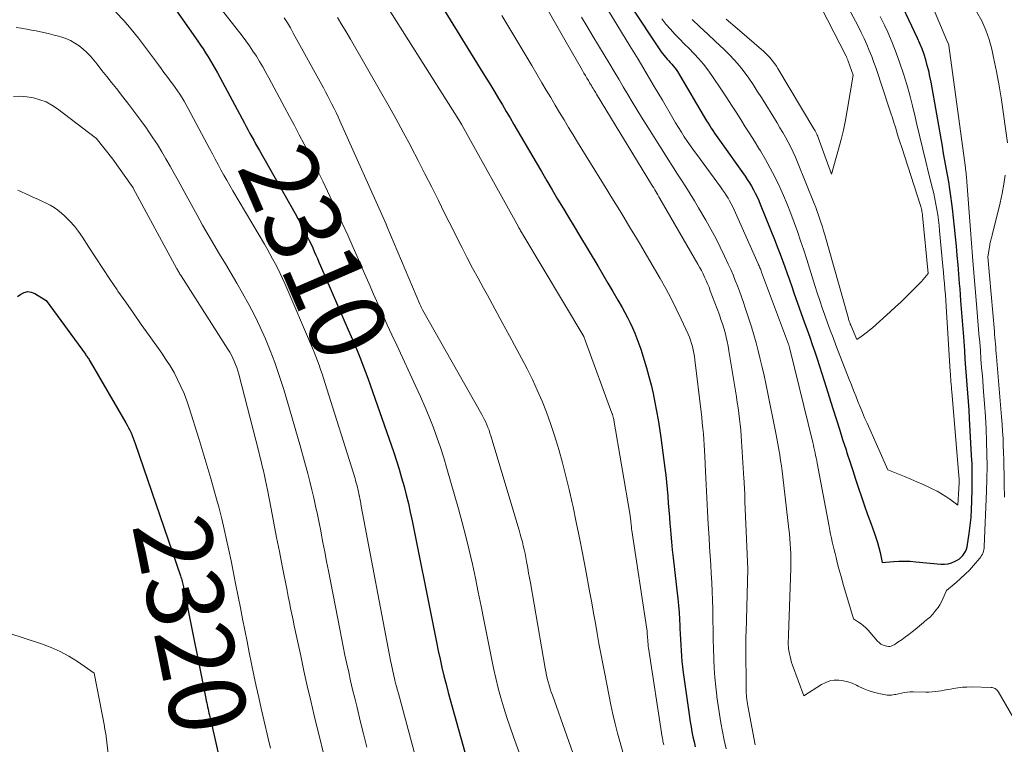
# Model space of a CAD drawing. Units: feet. Extents: x 1190233 to 1194172, y 7049565 to 7056370.
# Drawn here: x 1191485 to 1191614, y 7053008 to 7053103 of the extents above; entities that cross this region are included whole.
import ezdxf
from ezdxf.enums import TextEntityAlignment as Align

# ---------------------------------------------------------------- set-up
doc = ezdxf.new("R2010")
doc.units = ezdxf.units.FT
doc.header["$MEASUREMENT"] = 0
doc.layers.add('Level 44', color=7, linetype='Continuous', lineweight=0)
doc.layers.add('Level 45', color=7, linetype='Continuous', lineweight=0)
doc.styles.add('Style-ENGINEERING', font='ENGINEERING.shx')

msp = doc.modelspace()

# ---------------------------------------------------------------- linework, layer by layer
at = {"layer": 'Level 44', "color": 32, "linetype": 'Continuous', "lineweight": 30, "flags": 128}
for points, elevation in [([(1191561.27, 7053110.33), (1191568.75, 7053099.03), (1191568.92, 7053098.77), (1191569.1, 7053098.53), (1191569.3, 7053098.29), (1191569.49, 7053098.05), (1191569.7, 7053097.81), (1191569.91, 7053097.59), (1191570.11, 7053097.37), (1191570.31, 7053097.14), (1191570.51, 7053096.92), (1191570.7, 7053096.68), (1191570.87, 7053096.44), (1191571.04, 7053096.18), (1191574.87, 7053089.77), (1191575.07, 7053089.44), (1191575.27, 7053089.12), (1191575.47, 7053088.8), (1191575.68, 7053088.48), (1191575.89, 7053088.16), (1191576.11, 7053087.84), (1191576.33, 7053087.53), (1191576.55, 7053087.22), (1191579.89, 7053082.54), (1191580.18, 7053082.11), (1191580.46, 7053081.67), (1191580.73, 7053081.22), (1191580.99, 7053080.76), (1191581.23, 7053080.3), (1191581.46, 7053079.83), (1191581.67, 7053079.35), (1191581.87, 7053078.87), (1191583.81, 7053074.03), (1191584.14, 7053073.2), (1191584.46, 7053072.36), (1191584.77, 7053071.52), (1191585.08, 7053070.68), (1191585.38, 7053069.83), (1191585.68, 7053068.99), (1191585.98, 7053068.15), (1191586.28, 7053067.3), (1191587.67, 7053063.39), (1191588.01, 7053062.45), (1191588.34, 7053061.51), (1191588.66, 7053060.57), (1191588.99, 7053059.62), (1191589.3, 7053058.68), (1191589.62, 7053057.73), (1191589.92, 7053056.78), (1191590.22, 7053055.83), (1191591.36, 7053052.22), (1191591.78, 7053050.86), (1191592.21, 7053049.51), (1191592.64, 7053048.16), (1191593.08, 7053046.81), (1191593.2, 7053046.41), (1191593.58, 7053045.26), (1191593.96, 7053044.11), (1191594.33, 7053042.96), (1191594.72, 7053041.8), (1191595.1, 7053040.65), (1191595.5, 7053039.51), (1191595.9, 7053038.36), (1191596.32, 7053037.22), (1191596.76, 7053036), (1191596.98, 7053035.36), (1191597.18, 7053034.71), (1191597.36, 7053034.06), (1191597.52, 7053033.4), (1191597.8, 7053032.08), (1191599.26, 7053032.21), (1191600, 7053032.25), (1191600.73, 7053032.27), (1191601.46, 7053032.25), (1191602.19, 7053032.2), (1191605.48, 7053031.89), (1191605.96, 7053031.88), (1191606.43, 7053031.94), (1191606.88, 7053032.07), (1191607.32, 7053032.25), (1191607.62, 7053032.41), (1191607.89, 7053032.58), (1191608.13, 7053032.78), (1191608.34, 7053033.01), (1191608.52, 7053033.26), (1191608.67, 7053033.54), (1191608.8, 7053033.84), (1191608.89, 7053034.14), (1191608.95, 7053034.45), (1191609.17, 7053035.9), (1191609.31, 7053036.94), (1191609.42, 7053037.98), (1191609.49, 7053039.03), (1191609.53, 7053040.08), (1191609.57, 7053041.62), (1191609.58, 7053042.74), (1191609.57, 7053043.85), (1191609.54, 7053044.97), (1191609.49, 7053046.08), (1191609.21, 7053050.9), (1191609.15, 7053052), (1191609.08, 7053053.1), (1191609, 7053054.21), (1191608.91, 7053055.31), (1191608.83, 7053056.41), (1191608.74, 7053057.52), (1191608.66, 7053058.62), (1191608.58, 7053059.72), (1191608.46, 7053061.55), (1191608.34, 7053063.12), (1191608.22, 7053064.69), (1191608.1, 7053066.25), (1191607.97, 7053067.82), (1191607.92, 7053068.5), (1191607.81, 7053069.72), (1191607.71, 7053070.95), (1191607.61, 7053072.18), (1191607.5, 7053073.41), (1191607.39, 7053074.63), (1191607.27, 7053075.86), (1191607.13, 7053077.08), (1191606.99, 7053078.31), (1191606.91, 7053078.97), (1191606.78, 7053079.91), (1191606.64, 7053080.84), (1191606.49, 7053081.78), (1191606.33, 7053082.71), (1191606.16, 7053083.64), (1191606, 7053084.58), (1191605.83, 7053085.51), (1191605.67, 7053086.44), (1191604.19, 7053094.8), (1191604.05, 7053095.54), (1191603.89, 7053096.27), (1191603.7, 7053097), (1191603.5, 7053097.72), (1191603.27, 7053098.44), (1191603.02, 7053099.15), (1191602.74, 7053099.84), (1191602.43, 7053100.53), (1191599.4, 7053106.97)], 2290), ([(1191504.17, 7053106.23), (1191508.39, 7053100.14), (1191508.73, 7053099.64), (1191509.07, 7053099.14), (1191509.4, 7053098.62), (1191509.73, 7053098.11), (1191510.05, 7053097.59), (1191510.36, 7053097.07), (1191510.66, 7053096.54), (1191510.95, 7053096.01), (1191514.47, 7053089.46), (1191514.71, 7053089.01), (1191514.95, 7053088.56), (1191515.2, 7053088.11), (1191515.44, 7053087.66), (1191515.69, 7053087.22), (1191515.93, 7053086.77), (1191516.18, 7053086.32), (1191516.44, 7053085.88), (1191521.11, 7053077.67), (1191521.48, 7053077.01), (1191521.83, 7053076.35), (1191522.18, 7053075.68), (1191522.52, 7053075.01), (1191522.74, 7053074.58), (1191522.96, 7053074.12), (1191523.18, 7053073.65), (1191523.4, 7053073.18), (1191523.6, 7053072.71), (1191523.81, 7053072.24), (1191524.01, 7053071.77), (1191524.22, 7053071.29), (1191524.42, 7053070.82), (1191528.05, 7053062.47), (1191528.44, 7053061.58), (1191528.82, 7053060.68), (1191529.19, 7053059.79), (1191529.56, 7053058.89), (1191529.92, 7053057.99), (1191530.27, 7053057.09), (1191530.61, 7053056.18), (1191530.93, 7053055.27), (1191533.98, 7053046.46), (1191534.34, 7053045.36), (1191534.69, 7053044.26), (1191535.02, 7053043.15), (1191535.33, 7053042.03), (1191535.62, 7053040.91), (1191535.9, 7053039.79), (1191536.15, 7053038.66), (1191536.39, 7053037.53), (1191539.12, 7053023.86), (1191539.34, 7053022.76), (1191539.57, 7053021.67), (1191539.8, 7053020.57), (1191540.04, 7053019.48), (1191540.29, 7053018.39), (1191540.55, 7053017.3), (1191540.83, 7053016.22), (1191541.12, 7053015.14), (1191543.29, 7053007.34)], 2310), ([(1191540.68, 7053104.09), (1191545.65, 7053096.03), (1191546.16, 7053095.19), (1191546.67, 7053094.36), (1191547.18, 7053093.52), (1191547.69, 7053092.68), (1191548.19, 7053091.84), (1191548.69, 7053090.99), (1191549.19, 7053090.15), (1191549.68, 7053089.3), (1191552.58, 7053084.34), (1191553.28, 7053083.14), (1191553.99, 7053081.94), (1191554.69, 7053080.74), (1191555.4, 7053079.55), (1191556.12, 7053078.35), (1191556.83, 7053077.16), (1191557.54, 7053075.97), (1191558.26, 7053074.78), (1191560.65, 7053070.81), (1191561.31, 7053069.7), (1191561.97, 7053068.58), (1191562.62, 7053067.46), (1191563.27, 7053066.34), (1191563.82, 7053065.39), (1191564.18, 7053064.73), (1191564.53, 7053064.07), (1191564.86, 7053063.4), (1191565.18, 7053062.73), (1191565.48, 7053062.04), (1191565.76, 7053061.35), (1191566.01, 7053060.65), (1191566.25, 7053059.94), (1191567, 7053057.5), (1191567.32, 7053056.39), (1191567.62, 7053055.27), (1191567.89, 7053054.14), (1191568.12, 7053053), (1191568.33, 7053051.86), (1191568.53, 7053050.72), (1191568.7, 7053049.57), (1191568.87, 7053048.42), (1191569.4, 7053044.4), (1191569.52, 7053043.49), (1191569.62, 7053042.58), (1191569.71, 7053041.67), (1191569.79, 7053040.75), (1191569.86, 7053039.84), (1191569.93, 7053038.92), (1191570, 7053038.01), (1191570.07, 7053037.09), (1191570.09, 7053036.85), (1191570.17, 7053035.81), (1191570.27, 7053034.77), (1191570.37, 7053033.74), (1191570.48, 7053032.7), (1191571.1, 7053027.35), (1191571.19, 7053026.46), (1191571.26, 7053025.58), (1191571.32, 7053024.7), (1191571.37, 7053023.81), (1191571.38, 7053023.48), (1191571.41, 7053022.76), (1191571.45, 7053022.04), (1191571.48, 7053021.32), (1191571.52, 7053020.6), (1191571.57, 7053019.88), (1191571.63, 7053019.16), (1191571.71, 7053018.45), (1191571.8, 7053017.73), (1191572.63, 7053011.93), (1191572.73, 7053011.28), (1191572.83, 7053010.62), (1191572.95, 7053009.97), (1191573.08, 7053009.32), (1191573.22, 7053008.67), (1191573.37, 7053008.02)], 2300), ([(1191484.83, 7053066.81), (1191485.28, 7053067.14), (1191485.72, 7053067.36), (1191486.18, 7053067.47), (1191486.64, 7053067.41), (1191487.1, 7053067.22), (1191488.57, 7053066.29), (1191493.7, 7053059.3), (1191493.78, 7053059.18), (1191493.87, 7053059.07), (1191493.95, 7053058.95), (1191494.03, 7053058.83), (1191494.11, 7053058.71), (1191494.19, 7053058.59), (1191494.26, 7053058.47), (1191494.33, 7053058.34), (1191498.99, 7053050.35), (1191499.18, 7053050.02), (1191499.35, 7053049.69), (1191499.52, 7053049.35), (1191499.67, 7053049.01), (1191499.82, 7053048.66), (1191499.96, 7053048.32), (1191500.09, 7053047.96), (1191500.22, 7053047.61), (1191506.13, 7053030.35), (1191506.19, 7053030.17), (1191506.25, 7053029.99), (1191506.3, 7053029.81), (1191506.35, 7053029.63), (1191506.39, 7053029.45), (1191506.43, 7053029.27), (1191506.47, 7053029.08), (1191506.51, 7053028.9), (1191506.52, 7053028.85), (1191506.56, 7053028.63), (1191506.6, 7053028.42), (1191506.64, 7053028.21), (1191506.69, 7053028), (1191509.45, 7053014.32), (1191509.5, 7053014.05), (1191509.56, 7053013.77), (1191509.61, 7053013.5), (1191509.67, 7053013.23), (1191509.73, 7053012.95), (1191509.79, 7053012.68), (1191509.85, 7053012.41), (1191509.91, 7053012.14), (1191509.96, 7053011.95), (1191510.04, 7053011.58), (1191510.12, 7053011.21), (1191510.21, 7053010.84), (1191510.29, 7053010.48), (1191512.5, 7053000.83)], 2320)]:
    msp.add_lwpolyline(points, dxfattribs=dict(at, elevation=elevation))
at = {"layer": 'Level 45', "color": 32, "linetype": 'Continuous', "lineweight": 0, "flags": 128}
for points, elevation in [([(1191531.29, 7053107.59), (1191542.5, 7053089.87), (1191542.88, 7053089.24), (1191542.92, 7053089.17), (1191550.27, 7053075.93), (1191550.35, 7053075.8), (1191550.42, 7053075.67), (1191550.49, 7053075.54), (1191550.57, 7053075.41), (1191550.64, 7053075.28), (1191550.72, 7053075.15), (1191550.79, 7053075.02), (1191550.87, 7053074.9), (1191558.81, 7053061.62), (1191558.83, 7053061.58), (1191559.05, 7053060.99), (1191562.5, 7053051.6), (1191562.53, 7053051.52), (1191562.56, 7053051.44), (1191562.58, 7053051.36), (1191562.61, 7053051.28), (1191562.63, 7053051.2), (1191562.64, 7053051.12), (1191562.66, 7053051.03), (1191562.68, 7053050.95), (1191564.87, 7053038.21), (1191564.89, 7053038.06), (1191564.91, 7053037.91), (1191564.93, 7053037.76), (1191564.95, 7053037.61), (1191564.96, 7053037.46), (1191564.98, 7053037.31), (1191564.99, 7053037.16), (1191565.01, 7053037.01), (1191565.01, 7053036.96), (1191565.03, 7053036.79), (1191565.05, 7053036.62), (1191565.07, 7053036.44), (1191565.09, 7053036.27), (1191567.04, 7053023.38), (1191567.08, 7053023.16), (1191567.1, 7053022.94), (1191567.12, 7053022.71), (1191567.14, 7053022.49), (1191567.14, 7053022.41), (1191567.15, 7053022.23), (1191567.17, 7053022.04), (1191567.18, 7053021.85), (1191567.19, 7053021.67), (1191567.21, 7053021.48), (1191567.23, 7053021.3), (1191567.25, 7053021.11), (1191567.28, 7053020.93), (1191569.07, 7053009.3), (1191569.1, 7053009.13), (1191569.13, 7053008.95), (1191569.16, 7053008.78), (1191569.19, 7053008.61), (1191569.23, 7053008.44), (1191569.27, 7053008.27)], 2302), ([(1191559.89, 7053107.73), (1191564.84, 7053099.56), (1191565.91, 7053097.79), (1191566.97, 7053096.01), (1191568.03, 7053094.23), (1191569.08, 7053092.44), (1191570.46, 7053090.09), (1191570.82, 7053089.48), (1191571.19, 7053088.88), (1191571.57, 7053088.28), (1191571.95, 7053087.68), (1191572.34, 7053087.09), (1191572.74, 7053086.51), (1191573.15, 7053085.93), (1191573.57, 7053085.36), (1191576.7, 7053081.12), (1191576.95, 7053080.77), (1191577.2, 7053080.41), (1191577.43, 7053080.05), (1191577.66, 7053079.68), (1191577.87, 7053079.31), (1191578.08, 7053078.93), (1191578.27, 7053078.54), (1191578.45, 7053078.15), (1191581.61, 7053071.1), (1191581.66, 7053070.97), (1191581.72, 7053070.84), (1191581.78, 7053070.7), (1191581.83, 7053070.57), (1191581.89, 7053070.43), (1191581.94, 7053070.29), (1191581.99, 7053070.16), (1191582.05, 7053070.02), (1191585.57, 7053060.59), (1191585.59, 7053060.53), (1191585.73, 7053059.97), (1191588.73, 7053047.76), (1191588.81, 7053047.42), (1191588.89, 7053047.09), (1191588.96, 7053046.75), (1191589.04, 7053046.42), (1191589.11, 7053046.08), (1191589.18, 7053045.75), (1191589.25, 7053045.41), (1191589.31, 7053045.08), (1191590.86, 7053036.8), (1191590.96, 7053036.29), (1191591.06, 7053035.79), (1191591.17, 7053035.28), (1191591.28, 7053034.77), (1191591.4, 7053034.27), (1191591.52, 7053033.76), (1191591.64, 7053033.26), (1191591.77, 7053032.75), (1191591.88, 7053032.3), (1191592.07, 7053031.58), (1191592.27, 7053030.85), (1191592.47, 7053030.13), (1191592.68, 7053029.4), (1191594.04, 7053024.75), (1191594.73, 7053024.31), (1191595.07, 7053024.08), (1191595.38, 7053023.82), (1191595.68, 7053023.55), (1191595.96, 7053023.25), (1191597.18, 7053021.84), (1191597.4, 7053021.63), (1191597.64, 7053021.45), (1191597.91, 7053021.32), (1191598.2, 7053021.22), (1191598.41, 7053021.16), (1191598.61, 7053021.14), (1191598.8, 7053021.14), (1191598.98, 7053021.18), (1191599.17, 7053021.25), (1191599.35, 7053021.35), (1191599.52, 7053021.45), (1191599.69, 7053021.56), (1191599.86, 7053021.67), (1191600.41, 7053022.06), (1191600.85, 7053022.37), (1191601.28, 7053022.69), (1191601.7, 7053023.02), (1191602.12, 7053023.36), (1191603.22, 7053024.27), (1191603.39, 7053024.42), (1191603.57, 7053024.57), (1191603.75, 7053024.72), (1191603.92, 7053024.87), (1191604.1, 7053025.02), (1191604.26, 7053025.18), (1191604.42, 7053025.35), (1191604.57, 7053025.53), (1191604.83, 7053025.86), (1191605.1, 7053026.21), (1191605.34, 7053026.58), (1191605.55, 7053026.96), (1191605.74, 7053027.36), (1191606.22, 7053028.45), (1191607.45, 7053029.48), (1191608.05, 7053030), (1191608.63, 7053030.55), (1191609.19, 7053031.11), (1191609.73, 7053031.7), (1191610.56, 7053032.65), (1191610.69, 7053032.82), (1191610.8, 7053032.99), (1191610.9, 7053033.17), (1191610.98, 7053033.36), (1191611.04, 7053033.56), (1191611.08, 7053033.76), (1191611.11, 7053033.96), (1191611.13, 7053034.17), (1191611.43, 7053041.39), (1191611.48, 7053043.02), (1191611.51, 7053044.65), (1191611.49, 7053046.28), (1191611.45, 7053047.91), (1191611.38, 7053049.54), (1191611.29, 7053051.17), (1191611.18, 7053052.79), (1191611.06, 7053054.42), (1191610.89, 7053056.45), (1191610.8, 7053057.55), (1191610.71, 7053058.66), (1191610.63, 7053059.76), (1191610.54, 7053060.86), (1191610.45, 7053061.97), (1191610.36, 7053063.07), (1191610.27, 7053064.17), (1191610.18, 7053065.28), (1191609.65, 7053071.48), (1191609.6, 7053072.05), (1191609.56, 7053072.63), (1191609.51, 7053073.21), (1191609.46, 7053073.78), (1191609.42, 7053074.36), (1191609.38, 7053074.94), (1191609.33, 7053075.52), (1191609.29, 7053076.1), (1191608.88, 7053081.8), (1191608.86, 7053082.03), (1191608.84, 7053082.26), (1191608.82, 7053082.49), (1191608.79, 7053082.72), (1191608.77, 7053082.95), (1191608.74, 7053083.18), (1191608.71, 7053083.41), (1191608.68, 7053083.64), (1191606.53, 7053099.61), (1191606.5, 7053099.68), (1191606.24, 7053100.23), (1191603.11, 7053107.72)], 2292), ([(1191577.44, 7053103.04), (1191578.86, 7053101.82), (1191582.32, 7053098.82), (1191582.59, 7053098.57), (1191582.85, 7053098.31), (1191583.1, 7053098.05), (1191583.34, 7053097.77), (1191583.56, 7053097.48), (1191583.78, 7053097.18), (1191583.98, 7053096.88), (1191584.17, 7053096.57), (1191588.89, 7053088.71), (1191588.97, 7053088.58), (1191589.04, 7053088.44), (1191589.12, 7053088.3), (1191589.19, 7053088.17), (1191589.25, 7053088.02), (1191589.32, 7053087.88), (1191589.38, 7053087.74), (1191589.43, 7053087.59), (1191591.19, 7053082.78), (1191592.1, 7053086.04), (1191592.43, 7053087.3), (1191592.73, 7053088.56), (1191592.99, 7053089.83), (1191593.23, 7053091.11), (1191594, 7053095.74), (1191593.36, 7053097.54), (1191593.33, 7053097.63), (1191593.3, 7053097.71), (1191593.27, 7053097.8), (1191593.23, 7053097.88), (1191593.2, 7053097.97), (1191593.16, 7053098.05), (1191593.12, 7053098.13), (1191593.08, 7053098.21), (1191588.23, 7053107.72)], 2284), ([(1191509.56, 7053106.78), (1191514.17, 7053100.85), (1191514.66, 7053100.2), (1191515.13, 7053099.54), (1191515.59, 7053098.87), (1191516.04, 7053098.19), (1191516.47, 7053097.49), (1191516.88, 7053096.79), (1191517.29, 7053096.09), (1191517.68, 7053095.37), (1191519.73, 7053091.54), (1191520.38, 7053090.34), (1191521.02, 7053089.14), (1191521.65, 7053087.94), (1191522.29, 7053086.73), (1191522.91, 7053085.52), (1191523.53, 7053084.31), (1191524.13, 7053083.09), (1191524.71, 7053081.86), (1191526.54, 7053077.98), (1191527.27, 7053076.41), (1191527.99, 7053074.83), (1191528.69, 7053073.24), (1191529.38, 7053071.65), (1191529.6, 7053071.15), (1191530.18, 7053069.81), (1191530.76, 7053068.47), (1191531.35, 7053067.13), (1191531.95, 7053065.8), (1191532.55, 7053064.47), (1191533.15, 7053063.14), (1191533.76, 7053061.81), (1191534.38, 7053060.48), (1191536.89, 7053055.08), (1191537.48, 7053053.77), (1191538.06, 7053052.46), (1191538.6, 7053051.13), (1191539.13, 7053049.8), (1191539.63, 7053048.45), (1191540.1, 7053047.1), (1191540.53, 7053045.74), (1191540.94, 7053044.36), (1191542.43, 7053039.09), (1191542.93, 7053037.3), (1191543.4, 7053035.5), (1191543.84, 7053033.69), (1191544.26, 7053031.88), (1191544.65, 7053030.06), (1191545.04, 7053028.24), (1191545.42, 7053026.41), (1191545.78, 7053024.59), (1191546.77, 7053019.6), (1191547.04, 7053018.29), (1191547.33, 7053016.99), (1191547.65, 7053015.7), (1191548, 7053014.41), (1191548.37, 7053013.13), (1191548.76, 7053011.86), (1191549.18, 7053010.6), (1191549.62, 7053009.34), (1191552.04, 7053002.7)], 2308), ([(1191572.96, 7053103), (1191573.99, 7053102.04), (1191575.01, 7053101.08), (1191576.04, 7053100.13), (1191577.11, 7053099.13), (1191577.82, 7053098.43), (1191578.51, 7053097.7), (1191579.15, 7053096.93), (1191579.77, 7053096.14), (1191580.36, 7053095.32), (1191580.93, 7053094.49), (1191581.48, 7053093.65), (1191582.02, 7053092.8), (1191584.07, 7053089.48), (1191584.45, 7053088.86), (1191584.81, 7053088.24), (1191585.17, 7053087.61), (1191585.52, 7053086.97), (1191585.85, 7053086.33), (1191586.17, 7053085.68), (1191586.47, 7053085.02), (1191586.75, 7053084.35), (1191588.93, 7053078.95), (1191589.13, 7053078.44), (1191589.32, 7053077.94), (1191589.49, 7053077.43), (1191589.67, 7053076.92), (1191589.83, 7053076.41), (1191589.99, 7053075.9), (1191590.14, 7053075.38), (1191590.29, 7053074.87), (1191593.39, 7053063.94), (1191593.42, 7053063.83), (1191593.46, 7053063.73), (1191593.49, 7053063.62), (1191593.53, 7053063.51), (1191593.56, 7053063.41), (1191593.6, 7053063.3), (1191593.64, 7053063.2), (1191593.69, 7053063.09), (1191594.48, 7053061.2), (1191595.19, 7053061.68), (1191595.54, 7053061.93), (1191595.88, 7053062.19), (1191596.21, 7053062.46), (1191596.53, 7053062.74), (1191598.85, 7053064.82), (1191599.55, 7053065.46), (1191600.24, 7053066.1), (1191600.92, 7053066.76), (1191601.59, 7053067.42), (1191602.43, 7053068.25), (1191602.68, 7053068.51), (1191602.92, 7053068.76), (1191603.15, 7053069.03), (1191603.38, 7053069.3), (1191603.83, 7053069.84), (1191603.07, 7053077.41), (1191603.06, 7053077.58), (1191603.03, 7053077.75), (1191603, 7053077.91), (1191602.97, 7053078.08), (1191602.94, 7053078.24), (1191602.9, 7053078.4), (1191602.85, 7053078.56), (1191602.8, 7053078.72), (1191600.31, 7053086.41), (1191600.11, 7053087.03), (1191599.91, 7053087.66), (1191599.72, 7053088.28), (1191599.53, 7053088.91), (1191599.34, 7053089.54), (1191599.14, 7053090.16), (1191598.94, 7053090.78), (1191598.73, 7053091.4), (1191597, 7053096.58), (1191596.72, 7053097.38), (1191596.43, 7053098.17), (1191596.11, 7053098.96), (1191595.78, 7053099.74), (1191595.44, 7053100.51), (1191595.07, 7053101.28), (1191594.7, 7053102.03), (1191594.31, 7053102.79), (1191591.92, 7053107.27)], 2286), ([(1191497.7, 7053103.95), (1191498.72, 7053102.86), (1191499.69, 7053101.72), (1191500.62, 7053100.54), (1191503.24, 7053097.07), (1191503.6, 7053096.58), (1191503.97, 7053096.09), (1191504.34, 7053095.6), (1191504.7, 7053095.11), (1191504.79, 7053095), (1191505.11, 7053094.56), (1191505.42, 7053094.12), (1191505.73, 7053093.68), (1191506.03, 7053093.23), (1191506.33, 7053092.78), (1191506.61, 7053092.32), (1191506.88, 7053091.85), (1191507.14, 7053091.37), (1191509.92, 7053086.14), (1191510.29, 7053085.45), (1191510.66, 7053084.76), (1191511.03, 7053084.06), (1191511.41, 7053083.37), (1191511.79, 7053082.68), (1191512.17, 7053082), (1191512.57, 7053081.31), (1191512.96, 7053080.64), (1191517.09, 7053073.65), (1191517.45, 7053073.03), (1191517.81, 7053072.4), (1191518.16, 7053071.76), (1191518.51, 7053071.12), (1191518.84, 7053070.48), (1191519.16, 7053069.83), (1191519.46, 7053069.17), (1191519.76, 7053068.51), (1191523.37, 7053060.09), (1191523.6, 7053059.54), (1191523.83, 7053058.98), (1191524.04, 7053058.43), (1191524.24, 7053057.86), (1191524.44, 7053057.3), (1191524.64, 7053056.73), (1191524.82, 7053056.16), (1191525, 7053055.59), (1191528.93, 7053043.06), (1191529.01, 7053042.78), (1191529.09, 7053042.51), (1191529.17, 7053042.23), (1191529.24, 7053041.95), (1191529.31, 7053041.66), (1191529.37, 7053041.38), (1191529.43, 7053041.1), (1191529.49, 7053040.81), (1191529.51, 7053040.74), (1191529.57, 7053040.42), (1191529.63, 7053040.09), (1191529.69, 7053039.77), (1191529.75, 7053039.45), (1191533.63, 7053019.08), (1191533.69, 7053018.77), (1191533.75, 7053018.47), (1191533.81, 7053018.17), (1191533.87, 7053017.87), (1191533.94, 7053017.57), (1191534.01, 7053017.27), (1191534.08, 7053016.97), (1191534.15, 7053016.67), (1191534.23, 7053016.35), (1191534.35, 7053015.89), (1191534.47, 7053015.43), (1191534.59, 7053014.97), (1191534.72, 7053014.51), (1191538.09, 7053002.03)], 2312), ([(1191554.04, 7053104.37), (1191555.28, 7053102.18), (1191556.52, 7053100.01), (1191558.66, 7053096.31), (1191558.84, 7053095.99), (1191559.04, 7053095.66), (1191559.23, 7053095.33), (1191559.42, 7053095.01), (1191559.58, 7053094.73), (1191559.69, 7053094.55), (1191559.81, 7053094.36), (1191559.92, 7053094.17), (1191560.03, 7053093.99), (1191560.14, 7053093.8), (1191560.25, 7053093.62), (1191560.37, 7053093.43), (1191560.48, 7053093.25), (1191567.67, 7053081.46), (1191567.81, 7053081.23), (1191567.95, 7053081), (1191568.09, 7053080.77), (1191568.23, 7053080.54), (1191568.37, 7053080.31), (1191568.5, 7053080.08), (1191568.64, 7053079.84), (1191568.77, 7053079.61), (1191573.72, 7053071.06), (1191573.95, 7053070.64), (1191574.18, 7053070.22), (1191574.4, 7053069.78), (1191574.61, 7053069.35), (1191574.8, 7053068.91), (1191575, 7053068.47), (1191575.18, 7053068.02), (1191575.35, 7053067.57), (1191576.54, 7053064.41), (1191576.74, 7053063.84), (1191576.93, 7053063.27), (1191577.11, 7053062.69), (1191577.28, 7053062.11), (1191577.42, 7053061.52), (1191577.56, 7053060.94), (1191577.68, 7053060.34), (1191577.78, 7053059.75), (1191578.76, 7053053.71), (1191578.87, 7053052.99), (1191578.98, 7053052.27), (1191579.08, 7053051.55), (1191579.17, 7053050.82), (1191579.25, 7053050.1), (1191579.32, 7053049.37), (1191579.38, 7053048.65), (1191579.43, 7053047.92), (1191579.74, 7053043.05), (1191579.76, 7053042.67), (1191579.79, 7053042.3), (1191579.8, 7053041.93), (1191579.82, 7053041.56), (1191579.84, 7053041.18), (1191579.85, 7053040.81), (1191579.87, 7053040.44), (1191579.88, 7053040.06), (1191580.23, 7053031.23), (1191580.02, 7053022.98), (1191580.01, 7053022.51), (1191580, 7053022.04), (1191580, 7053021.57), (1191580, 7053021.1), (1191580.03, 7053015.61), (1191580.04, 7053015.33), (1191580.05, 7053015.05), (1191580.07, 7053014.77), (1191580.09, 7053014.49), (1191580.13, 7053014.21), (1191580.16, 7053013.93), (1191580.21, 7053013.65), (1191580.25, 7053013.38), (1191581.21, 7053008.27)], 2296), ([(1191614.16, 7053086.87), (1191613.65, 7053090.64), (1191613.38, 7053092.49), (1191613.07, 7053094.34), (1191612.73, 7053096.19), (1191612.35, 7053098.03), (1191612.12, 7053099.12), (1191611.78, 7053100.38), (1191611.36, 7053101.61), (1191610.82, 7053102.8), (1191610.19, 7053103.95)], 2294), ([(1191519.68, 7053103.22), (1191520.09, 7053102.56), (1191520.48, 7053101.9), (1191520.86, 7053101.22), (1191524.8, 7053094.06), (1191525.09, 7053093.53), (1191525.37, 7053093), (1191525.65, 7053092.46), (1191525.92, 7053091.92), (1191526.19, 7053091.38), (1191526.45, 7053090.84), (1191526.71, 7053090.29), (1191526.96, 7053089.74), (1191532.99, 7053076.26), (1191533, 7053076.23), (1191533.01, 7053076.21), (1191533.02, 7053076.19), (1191533.03, 7053076.17), (1191533.07, 7053076.08), (1191533.07, 7053076.06), (1191533.08, 7053076.04), (1191533.09, 7053076.01), (1191533.1, 7053075.99), (1191537.39, 7053065.83), (1191537.43, 7053065.74), (1191537.47, 7053065.64), (1191537.52, 7053065.54), (1191537.56, 7053065.45), (1191537.61, 7053065.36), (1191537.66, 7053065.26), (1191537.71, 7053065.17), (1191537.76, 7053065.08), (1191545.5, 7053051.4), (1191545.68, 7053051.07), (1191545.85, 7053050.74), (1191546.01, 7053050.4), (1191546.16, 7053050.06), (1191546.3, 7053049.71), (1191546.44, 7053049.36), (1191546.56, 7053049), (1191546.67, 7053048.64), (1191550.37, 7053036.32), (1191550.51, 7053035.81), (1191550.65, 7053035.31), (1191550.79, 7053034.8), (1191550.91, 7053034.29), (1191551.03, 7053033.77), (1191551.14, 7053033.26), (1191551.24, 7053032.75), (1191551.34, 7053032.23), (1191551.38, 7053031.99), (1191551.5, 7053031.35), (1191551.61, 7053030.72), (1191551.73, 7053030.08), (1191551.84, 7053029.44), (1191553.77, 7053018.3), (1191553.85, 7053017.85), (1191553.94, 7053017.4), (1191554.05, 7053016.95), (1191554.16, 7053016.5), (1191554.29, 7053016.06), (1191554.42, 7053015.62), (1191554.56, 7053015.18), (1191554.71, 7053014.75), (1191558.47, 7053004.15)], 2306), ([(1191526.65, 7053103.25), (1191527.22, 7053102.31), (1191527.78, 7053101.37), (1191528.33, 7053100.42), (1191532.26, 7053093.61), (1191533.27, 7053091.84), (1191534.27, 7053090.06), (1191535.24, 7053088.27), (1191536.2, 7053086.47), (1191536.28, 7053086.31), (1191537.18, 7053084.58), (1191538.07, 7053082.85), (1191538.95, 7053081.1), (1191539.83, 7053079.36), (1191540.23, 7053078.54), (1191540.9, 7053077.2), (1191541.56, 7053075.86), (1191542.24, 7053074.52), (1191542.91, 7053073.19), (1191543.6, 7053071.86), (1191544.29, 7053070.53), (1191545, 7053069.22), (1191545.72, 7053067.9), (1191546.22, 7053066.99), (1191547.2, 7053065.22), (1191548.17, 7053063.44), (1191549.13, 7053061.67), (1191550.09, 7053059.89), (1191550.7, 7053058.75), (1191551.42, 7053057.38), (1191552.1, 7053055.99), (1191552.74, 7053054.58), (1191553.36, 7053053.15), (1191553.93, 7053051.71), (1191554.46, 7053050.26), (1191554.95, 7053048.79), (1191555.41, 7053047.3), (1191555.54, 7053046.84), (1191556.02, 7053045.11), (1191556.48, 7053043.38), (1191556.9, 7053041.64), (1191557.29, 7053039.89), (1191557.41, 7053039.36), (1191557.83, 7053037.35), (1191558.25, 7053035.32), (1191558.64, 7053033.3), (1191559.03, 7053031.27), (1191559.61, 7053028.13), (1191559.85, 7053026.81), (1191560.09, 7053025.48), (1191560.33, 7053024.16), (1191560.56, 7053022.84), (1191560.79, 7053021.52), (1191561.04, 7053020.2), (1191561.29, 7053018.88), (1191561.55, 7053017.56), (1191562.37, 7053013.52), (1191562.63, 7053012.28), (1191562.92, 7053011.04), (1191563.23, 7053009.81), (1191563.55, 7053008.58), (1191563.9, 7053007.35)], 2304), ([(1191548.12, 7053103.51), (1191548.91, 7053102.2), (1191549.68, 7053100.89), (1191550.46, 7053099.58), (1191551.24, 7053098.27), (1191552.01, 7053096.97), (1191553.34, 7053094.74), (1191553.92, 7053093.76), (1191554.5, 7053092.79), (1191555.08, 7053091.81), (1191555.66, 7053090.84), (1191556.24, 7053089.87), (1191556.83, 7053088.89), (1191557.42, 7053087.92), (1191558.01, 7053086.96), (1191561.95, 7053080.56), (1191562.47, 7053079.72), (1191562.99, 7053078.88), (1191563.51, 7053078.03), (1191564.03, 7053077.19), (1191564.55, 7053076.35), (1191565.07, 7053075.5), (1191565.58, 7053074.65), (1191566.08, 7053073.8), (1191568.78, 7053069.17), (1191569.52, 7053067.87), (1191570.23, 7053066.55), (1191570.9, 7053065.21), (1191571.55, 7053063.85), (1191572.44, 7053061.92), (1191572.61, 7053061.52), (1191572.77, 7053061.11), (1191572.9, 7053060.7), (1191573.02, 7053060.28), (1191573.11, 7053059.86), (1191573.2, 7053059.43), (1191573.27, 7053059), (1191573.33, 7053058.57), (1191574.14, 7053051.78), (1191574.22, 7053051.06), (1191574.3, 7053050.34), (1191574.37, 7053049.61), (1191574.44, 7053048.89), (1191574.49, 7053048.16), (1191574.54, 7053047.44), (1191574.58, 7053046.71), (1191574.62, 7053045.98), (1191574.71, 7053043.98), (1191574.8, 7053042.26), (1191574.88, 7053040.53), (1191574.98, 7053038.81), (1191575.08, 7053037.08), (1191575.18, 7053035.3), (1191575.25, 7053034.13), (1191575.32, 7053032.97), (1191575.4, 7053031.81), (1191575.48, 7053030.65), (1191575.54, 7053029.49), (1191575.6, 7053028.32), (1191575.64, 7053027.16), (1191575.66, 7053026), (1191575.68, 7053024.53), (1191575.7, 7053023.28), (1191575.73, 7053022.04), (1191575.76, 7053020.8), (1191575.8, 7053019.55), (1191575.8, 7053019.48), (1191575.86, 7053018.28), (1191575.94, 7053017.07), (1191576.05, 7053015.87), (1191576.19, 7053014.67), (1191576.2, 7053014.56), (1191576.36, 7053013.42), (1191576.53, 7053012.28), (1191576.73, 7053011.15), (1191576.94, 7053010.02), (1191577.18, 7053008.9), (1191577.44, 7053007.78)], 2298), ([(1191558.54, 7053103.31), (1191559.27, 7053102.07), (1191560.01, 7053100.83), (1191560.75, 7053099.59), (1191562.21, 7053097.16), (1191562.8, 7053096.18), (1191563.39, 7053095.19), (1191563.98, 7053094.2), (1191564.57, 7053093.21), (1191565.16, 7053092.22), (1191565.76, 7053091.24), (1191566.36, 7053090.25), (1191566.97, 7053089.28), (1191569.26, 7053085.62), (1191569.83, 7053084.72), (1191570.4, 7053083.82), (1191570.98, 7053082.92), (1191571.57, 7053082.03), (1191572.15, 7053081.13), (1191572.72, 7053080.23), (1191573.27, 7053079.32), (1191573.82, 7053078.4), (1191574.76, 7053076.79), (1191575.42, 7053075.63), (1191576.05, 7053074.46), (1191576.65, 7053073.27), (1191577.22, 7053072.07), (1191577.7, 7053071.04), (1191578.01, 7053070.34), (1191578.32, 7053069.64), (1191578.61, 7053068.93), (1191578.9, 7053068.22), (1191579.17, 7053067.5), (1191579.43, 7053066.79), (1191579.68, 7053066.06), (1191579.92, 7053065.33), (1191580.71, 7053062.86), (1191581.03, 7053061.82), (1191581.33, 7053060.77), (1191581.62, 7053059.71), (1191581.88, 7053058.65), (1191582.13, 7053057.58), (1191582.37, 7053056.52), (1191582.6, 7053055.45), (1191582.82, 7053054.38), (1191583.91, 7053048.98), (1191584.05, 7053048.28), (1191584.18, 7053047.57), (1191584.31, 7053046.85), (1191584.42, 7053046.14), (1191584.53, 7053045.43), (1191584.63, 7053044.71), (1191584.73, 7053044), (1191584.82, 7053043.28), (1191585.62, 7053036.46), (1191585.69, 7053035.82), (1191585.75, 7053035.19), (1191585.8, 7053034.55), (1191585.84, 7053033.92), (1191585.86, 7053033.28), (1191585.87, 7053032.65), (1191585.87, 7053032.01), (1191585.86, 7053031.37), (1191585.57, 7053022.62), (1191585.56, 7053022.45), (1191585.56, 7053022.29), (1191585.55, 7053022.13), (1191585.54, 7053021.96), (1191585.54, 7053021.8), (1191585.54, 7053021.64), (1191585.54, 7053021.48), (1191585.54, 7053021.31), (1191585.54, 7053021.3), (1191585.55, 7053021.13), (1191585.56, 7053020.96), (1191585.58, 7053020.79), (1191585.61, 7053020.62), (1191585.68, 7053020.18), (1191585.76, 7053019.8), (1191585.86, 7053019.42), (1191585.97, 7053019.04), (1191586.09, 7053018.67), (1191587.56, 7053014.67), (1191589.89, 7053016.16), (1191590.42, 7053016.43), (1191590.97, 7053016.63), (1191591.55, 7053016.72), (1191592.15, 7053016.74), (1191592.75, 7053016.66), (1191593.33, 7053016.53), (1191593.9, 7053016.32), (1191594.45, 7053016.06), (1191594.65, 7053015.95), (1191595.3, 7053015.63), (1191595.97, 7053015.36), (1191596.66, 7053015.15), (1191597.36, 7053014.98), (1191598.47, 7053014.78), (1191598.66, 7053014.76), (1191598.84, 7053014.75), (1191599.03, 7053014.77), (1191599.21, 7053014.8), (1191599.4, 7053014.84), (1191599.58, 7053014.88), (1191599.77, 7053014.92), (1191599.95, 7053014.96), (1191600.33, 7053015.04), (1191600.71, 7053015.11), (1191601.08, 7053015.16), (1191601.46, 7053015.19), (1191601.85, 7053015.2), (1191603.51, 7053015.18), (1191603.91, 7053015.18), (1191604.32, 7053015.2), (1191604.72, 7053015.24), (1191605.12, 7053015.29), (1191605.52, 7053015.35), (1191605.92, 7053015.41), (1191606.32, 7053015.49), (1191606.72, 7053015.56), (1191607.1, 7053015.63), (1191607.69, 7053015.73), (1191608.29, 7053015.8), (1191608.88, 7053015.83), (1191609.48, 7053015.84), (1191612.03, 7053015.79), (1191612.16, 7053015.77), (1191612.3, 7053015.74), (1191612.43, 7053015.69), (1191612.55, 7053015.63), (1191612.67, 7053015.55), (1191612.77, 7053015.45), (1191612.86, 7053015.35), (1191612.94, 7053015.23), (1191615.85, 7053010.28)], 2294), ([(1191569, 7053103.07), (1191569.55, 7053102.39), (1191570.13, 7053101.73), (1191570.73, 7053101.08), (1191571.34, 7053100.45), (1191571.95, 7053099.82), (1191572.57, 7053099.19), (1191573.19, 7053098.57), (1191573.24, 7053098.51), (1191573.87, 7053097.85), (1191574.47, 7053097.16), (1191575.03, 7053096.43), (1191575.56, 7053095.68), (1191576.88, 7053093.68), (1191577.5, 7053092.75), (1191578.11, 7053091.81), (1191578.72, 7053090.87), (1191579.32, 7053089.93), (1191579.92, 7053088.99), (1191580.52, 7053088.04), (1191581.11, 7053087.09), (1191581.7, 7053086.14), (1191581.89, 7053085.83), (1191582.55, 7053084.72), (1191583.18, 7053083.59), (1191583.78, 7053082.43), (1191584.34, 7053081.26), (1191584.38, 7053081.19), (1191584.9, 7053080.03), (1191585.4, 7053078.86), (1191585.86, 7053077.68), (1191586.31, 7053076.49), (1191586.74, 7053075.29), (1191587.15, 7053074.08), (1191587.55, 7053072.88), (1191587.94, 7053071.66), (1191589.01, 7053068.28), (1191589.32, 7053067.3), (1191589.65, 7053066.32), (1191589.98, 7053065.34), (1191590.32, 7053064.37), (1191590.67, 7053063.39), (1191591.02, 7053062.42), (1191591.39, 7053061.46), (1191591.76, 7053060.49), (1191593.51, 7053055.99), (1191593.79, 7053055.28), (1191594.07, 7053054.56), (1191594.35, 7053053.84), (1191594.63, 7053053.12), (1191594.92, 7053052.41), (1191595.21, 7053051.69), (1191595.51, 7053050.99), (1191595.82, 7053050.28), (1191598.52, 7053044.2), (1191600.71, 7053043.31), (1191601.53, 7053042.97), (1191602.35, 7053042.62), (1191603.16, 7053042.26), (1191603.98, 7053041.89), (1191604.42, 7053041.68), (1191605, 7053041.39), (1191605.56, 7053041.08), (1191606.1, 7053040.73), (1191606.63, 7053040.36), (1191607.67, 7053039.59), (1191607.82, 7053041.77), (1191607.83, 7053042), (1191607.84, 7053042.22), (1191607.85, 7053042.45), (1191607.85, 7053042.68), (1191607.85, 7053042.81), (1191607.85, 7053042.97), (1191607.84, 7053043.13), (1191607.83, 7053043.29), (1191607.82, 7053043.45), (1191606.9, 7053054.39), (1191606.87, 7053054.71), (1191606.85, 7053055.04), (1191606.82, 7053055.37), (1191606.79, 7053055.7), (1191606.77, 7053056.03), (1191606.75, 7053056.36), (1191606.72, 7053056.69), (1191606.7, 7053057.02), (1191606.22, 7053064.8), (1191606.17, 7053065.54), (1191606.11, 7053066.29), (1191606.06, 7053067.04), (1191606, 7053067.79), (1191605.94, 7053068.53), (1191605.87, 7053069.28), (1191605.81, 7053070.02), (1191605.74, 7053070.77), (1191605.31, 7053075.4), (1191605.24, 7053076.1), (1191605.16, 7053076.8), (1191605.06, 7053077.49), (1191604.95, 7053078.19), (1191604.82, 7053078.88), (1191604.68, 7053079.57), (1191604.53, 7053080.26), (1191604.37, 7053080.94), (1191603.9, 7053082.81), (1191603.49, 7053084.43), (1191603.1, 7053086.05), (1191602.71, 7053087.68), (1191602.33, 7053089.3), (1191602.11, 7053090.29), (1191601.77, 7053091.7), (1191601.4, 7053093.1), (1191601.01, 7053094.5), (1191600.59, 7053095.89), (1191600.13, 7053097.27), (1191599.64, 7053098.64), (1191599.1, 7053099.98), (1191598.52, 7053101.32), (1191598.09, 7053102.25), (1191597.56, 7053103.39)], 2288), ([(1191484.66, 7053101.94), (1191485.33, 7053101.84), (1191485.47, 7053101.82), (1191486.07, 7053101.71), (1191486.66, 7053101.6), (1191487.26, 7053101.49), (1191487.85, 7053101.37), (1191488.44, 7053101.24), (1191489.03, 7053101.1), (1191489.62, 7053100.96), (1191490.2, 7053100.8), (1191490.5, 7053100.72), (1191491.13, 7053100.51), (1191491.74, 7053100.25), (1191492.32, 7053099.92), (1191492.88, 7053099.55), (1191493.4, 7053099.13), (1191493.9, 7053098.68), (1191494.36, 7053098.2), (1191494.8, 7053097.69), (1191495.23, 7053097.15), (1191495.86, 7053096.35), (1191496.5, 7053095.55), (1191497.13, 7053094.76), (1191497.76, 7053093.96), (1191498.61, 7053092.88), (1191499.4, 7053091.87), (1191500.17, 7053090.85), (1191500.93, 7053089.82), (1191501.68, 7053088.78), (1191501.9, 7053088.46), (1191502.51, 7053087.56), (1191503.11, 7053086.65), (1191503.67, 7053085.73), (1191504.22, 7053084.79), (1191504.76, 7053083.85), (1191505.29, 7053082.9), (1191505.82, 7053081.95), (1191506.34, 7053081), (1191507.59, 7053078.71), (1191508.3, 7053077.43), (1191509.02, 7053076.15), (1191509.75, 7053074.88), (1191510.49, 7053073.61), (1191511.24, 7053072.35), (1191511.99, 7053071.08), (1191512.73, 7053069.82), (1191513.47, 7053068.55), (1191514.23, 7053067.24), (1191515.05, 7053065.79), (1191515.82, 7053064.32), (1191516.54, 7053062.82), (1191517.22, 7053061.31), (1191517.85, 7053059.77), (1191518.44, 7053058.22), (1191518.99, 7053056.65), (1191519.5, 7053055.07), (1191519.62, 7053054.68), (1191520.16, 7053052.89), (1191520.69, 7053051.1), (1191521.21, 7053049.3), (1191521.71, 7053047.5), (1191522.46, 7053044.79), (1191522.75, 7053043.73), (1191523.03, 7053042.66), (1191523.29, 7053041.59), (1191523.54, 7053040.52), (1191523.78, 7053039.45), (1191524.02, 7053038.37), (1191524.24, 7053037.29), (1191524.45, 7053036.21), (1191524.51, 7053035.92), (1191524.74, 7053034.7), (1191524.98, 7053033.47), (1191525.22, 7053032.24), (1191525.45, 7053031.02), (1191526.94, 7053023.4), (1191527.16, 7053022.27), (1191527.39, 7053021.14), (1191527.62, 7053020.01), (1191527.86, 7053018.88), (1191528.1, 7053017.76), (1191528.35, 7053016.63), (1191528.62, 7053015.51), (1191528.89, 7053014.39), (1191529.19, 7053013.17), (1191529.62, 7053011.44), (1191530.05, 7053009.71), (1191530.48, 7053007.98)], 2314), ([(1191484.31, 7053092.95), (1191485.19, 7053092.96), (1191486.06, 7053092.88), (1191486.92, 7053092.75), (1191487.76, 7053092.52), (1191488.57, 7053092.22), (1191489.33, 7053091.81), (1191490.06, 7053091.33), (1191495.04, 7053087.55), (1191495.11, 7053087.48), (1191497.29, 7053084.76), (1191499.73, 7053081.32), (1191499.76, 7053081.28), (1191499.79, 7053081.23), (1191499.82, 7053081.18), (1191499.85, 7053081.14), (1191499.88, 7053081.09), (1191499.91, 7053081.04), (1191499.93, 7053080.99), (1191499.96, 7053080.95), (1191505.66, 7053070.44), (1191505.72, 7053070.33), (1191505.79, 7053070.21), (1191505.85, 7053070.09), (1191505.92, 7053069.98), (1191505.99, 7053069.86), (1191506.06, 7053069.75), (1191506.13, 7053069.63), (1191506.21, 7053069.52), (1191512.33, 7053059.94), (1191512.56, 7053059.56), (1191512.78, 7053059.17), (1191512.98, 7053058.77), (1191513.16, 7053058.37), (1191513.33, 7053057.95), (1191513.48, 7053057.54), (1191513.61, 7053057.11), (1191513.73, 7053056.68), (1191516.35, 7053046.55), (1191516.51, 7053045.93), (1191516.66, 7053045.31), (1191516.81, 7053044.69), (1191516.96, 7053044.07), (1191517.09, 7053043.44), (1191517.23, 7053042.82), (1191517.36, 7053042.19), (1191517.48, 7053041.56), (1191517.96, 7053039.09), (1191518.33, 7053037.23), (1191518.69, 7053035.37), (1191519.06, 7053033.51), (1191519.42, 7053031.65), (1191520.06, 7053028.43), (1191520.21, 7053027.66), (1191520.36, 7053026.89), (1191520.52, 7053026.12), (1191520.67, 7053025.35), (1191520.83, 7053024.58), (1191520.99, 7053023.81), (1191521.15, 7053023.04), (1191521.31, 7053022.27), (1191521.83, 7053019.9), (1191522.25, 7053017.95), (1191522.69, 7053016), (1191523.15, 7053014.05), (1191523.61, 7053012.11), (1191525.45, 7053004.55)], 2316), ([(1191613.79, 7053040.64), (1191613.74, 7053042.26), (1191613.72, 7053043.65), (1191613.7, 7053044.58), (1191613.68, 7053045.51), (1191613.66, 7053046.44), (1191613.63, 7053047.37), (1191613.59, 7053048.3), (1191613.54, 7053049.23), (1191613.48, 7053050.16), (1191613.41, 7053051.09), (1191612.74, 7053058.96), (1191612.7, 7053059.37), (1191612.67, 7053059.78), (1191612.63, 7053060.19), (1191612.6, 7053060.61), (1191612.56, 7053061.02), (1191612.53, 7053061.43), (1191612.49, 7053061.84), (1191612.46, 7053062.25), (1191611.61, 7053072), (1191611.86, 7053073.52), (1191611.88, 7053073.68), (1191611.92, 7053073.85), (1191611.95, 7053074.01), (1191611.99, 7053074.17), (1191612.03, 7053074.34), (1191612.07, 7053074.5), (1191612.11, 7053074.66), (1191612.16, 7053074.83), (1191613.2, 7053079.07), (1191613.46, 7053080.26), (1191613.69, 7053081.47), (1191613.86, 7053082.68)], 2294), ([(1191484.89, 7053080.71), (1191486.38, 7053080.02), (1191486.93, 7053079.76), (1191487.48, 7053079.51), (1191488.03, 7053079.26), (1191488.58, 7053079.01), (1191489.12, 7053078.74), (1191489.64, 7053078.43), (1191490.12, 7053078.08), (1191490.58, 7053077.7), (1191491.02, 7053077.3), (1191491.66, 7053076.66), (1191492.26, 7053076), (1191492.81, 7053075.29), (1191493.32, 7053074.56), (1191494.15, 7053073.26), (1191495.05, 7053071.86), (1191495.97, 7053070.47), (1191496.9, 7053069.08), (1191497.84, 7053067.7), (1191497.96, 7053067.54), (1191498.97, 7053066.08), (1191499.99, 7053064.63), (1191501.01, 7053063.18), (1191502.03, 7053061.74), (1191503.67, 7053059.44), (1191504.23, 7053058.61), (1191504.78, 7053057.76), (1191505.28, 7053056.89), (1191505.75, 7053056), (1191506.19, 7053055.09), (1191506.59, 7053054.17), (1191506.94, 7053053.22), (1191507.27, 7053052.27), (1191508.52, 7053048.3), (1191509.05, 7053046.56), (1191509.57, 7053044.82), (1191510.08, 7053043.07), (1191510.57, 7053041.32), (1191510.79, 7053040.52), (1191511.16, 7053039.17), (1191511.51, 7053037.8), (1191511.83, 7053036.44), (1191512.15, 7053035.07), (1191512.45, 7053033.69), (1191512.74, 7053032.32), (1191513.02, 7053030.94), (1191513.29, 7053029.56), (1191513.37, 7053029.13), (1191513.66, 7053027.66), (1191513.95, 7053026.19), (1191514.24, 7053024.73), (1191514.53, 7053023.26), (1191514.82, 7053021.79), (1191515.12, 7053020.33), (1191515.42, 7053018.86), (1191515.72, 7053017.4), (1191516.03, 7053015.93), (1191516.35, 7053014.47), (1191516.68, 7053013.01), (1191517.02, 7053011.55), (1191517.58, 7053009.13), (1191517.88, 7053007.86)], 2318), ([(1191475, 7053025.69), (1191487.98, 7053021.47), (1191489.21, 7053021.01), (1191490.41, 7053020.48), (1191491.55, 7053019.85), (1191492.67, 7053019.15), (1191494.84, 7053017.65), (1191496.18, 7053010.74), (1191496.22, 7053010.53), (1191496.26, 7053010.32), (1191496.3, 7053010.1), (1191496.34, 7053009.89), (1191496.37, 7053009.68), (1191496.4, 7053009.46), (1191496.43, 7053009.25), (1191496.45, 7053009.03), (1191497.79, 7052997.1)], 2322)]:
    msp.add_lwpolyline(points, dxfattribs=dict(at, elevation=elevation))

# ---------------------------------------------------------------- texts
at = {"layer": 'Level 44', "color": 32, "linetype": 'Continuous', "lineweight": 13, "style": 'Style-ENGINEERING'}
for s, height, rotation, width, p in [(' 2310 ', 9.99, 293.3623, 0.93994, (1191523.64, 7053072.63, 2310)), (' 2320 ', 10, 281.3995, 0.94, (1191507.5, 7053023.99, 2320))]:
    msp.add_text(s, height=height, rotation=rotation, dxfattribs=dict(at, width=width)).set_placement(p, align=Align.MIDDLE_CENTER)

doc.saveas('drawing.dxf')
